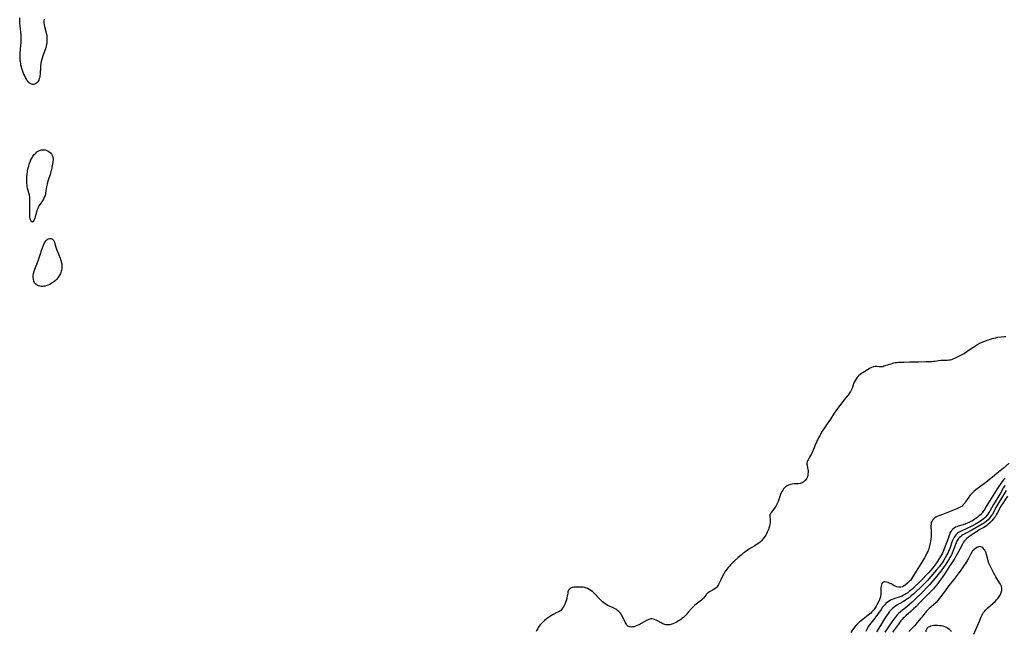
# Model space of a CAD drawing. Units: inches. Extents: x 2085284 to 2090753, y 254646 to 260075.
# Drawn here: x 2085337 to 2085734, y 258381 to 258628 of the extents above; entities that cross this region are included whole.
import ezdxf

# ---------------------------------------------------------------- set-up
doc = ezdxf.new("R2010")
doc.units = ezdxf.units.IN
doc.header["$MEASUREMENT"] = 0
doc.layers.add('c_14_T12S_R19E', color=144, linetype='Continuous')

msp = doc.modelspace()

# ---------------------------------------------------------------- linework, layer by layer
at = {"layer": 'c_14_T12S_R19E'}
for points in [[(2085347.24, 258627.77, 828), (2085347.17, 258626.99, 828), (2085347.18, 258626.23, 828), (2085347.28, 258625.48, 828), (2085347.44, 258624.74, 828), (2085347.97, 258622.76, 828), (2085348.13, 258622.05, 828), (2085348.27, 258621.27, 828), (2085348.36, 258620.47, 828), (2085348.39, 258620.11, 828), (2085348.4, 258619.71, 828), (2085348.39, 258618.99, 828), (2085348.34, 258618.27, 828), (2085348.23, 258617.56, 828), (2085348.12, 258617.01, 828), (2085347.99, 258616.5, 828), (2085347.75, 258615.75, 828), (2085346.73, 258612.97, 828), (2085346.43, 258612.04, 828), (2085346.18, 258611.11, 828), (2085346.11, 258610.79, 828), (2085345.95, 258609.88, 828), (2085345.83, 258608.97, 828), (2085345.76, 258608.03, 828), (2085345.69, 258606.28, 828), (2085345.64, 258605.55, 828), (2085345.57, 258605, 828), (2085345.47, 258604.45, 828), (2085345.3, 258603.81, 828), (2085345.07, 258603.21, 828), (2085344.66, 258602.52, 828), (2085344.29, 258602.11, 828), (2085343.89, 258601.82, 828), (2085343.45, 258601.61, 828), (2085343, 258601.5, 828), (2085342.54, 258601.5, 828), (2085342.11, 258601.61, 828), (2085341.69, 258601.81, 828), (2085341.26, 258602.12, 828), (2085340.86, 258602.52, 828), (2085340.46, 258603.03, 828), (2085340.09, 258603.6, 828), (2085339.75, 258604.23, 828), (2085339.44, 258604.88, 828), (2085339.1, 258605.65, 828), (2085338.83, 258606.33, 828), (2085338.58, 258607.03, 828), (2085338.28, 258607.95, 828), (2085338.09, 258608.62, 828), (2085337.93, 258609.29, 828), (2085337.81, 258609.86, 828), (2085337.72, 258610.45, 828), (2085337.64, 258611.04, 828), (2085337.59, 258611.88, 828), (2085337.6, 258613, 828), (2085337.65, 258614.06, 828), (2085337.93, 258617.11, 828), (2085338, 258618.28, 828), (2085338.03, 258619.07, 828), (2085338.03, 258620.11, 828), (2085337.96, 258621.37, 828), (2085337.58, 258625.12, 828), (2085337.49, 258626.17, 828), (2085337.45, 258627.02, 828), (2085337.41, 258628.28, 828)], [(2085734.5, 258499.81, 826), (2085733.77, 258499.77, 826), (2085732.5, 258499.67, 826), (2085731.04, 258499.47, 826), (2085730.22, 258499.33, 826), (2085729.52, 258499.17, 826), (2085728.81, 258498.99, 826), (2085728.11, 258498.78, 826), (2085727.18, 258498.47, 826), (2085726.46, 258498.2, 826), (2085725.68, 258497.89, 826), (2085724.78, 258497.49, 826), (2085723.89, 258497.06, 826), (2085723.08, 258496.63, 826), (2085722.39, 258496.24, 826), (2085721.11, 258495.43, 826), (2085720.51, 258495.03, 826), (2085718.79, 258493.82, 826), (2085717.75, 258493.14, 826), (2085716.75, 258492.56, 826), (2085715.39, 258491.83, 826), (2085714.56, 258491.42, 826), (2085713.71, 258491.03, 826), (2085713.11, 258490.79, 826), (2085712.51, 258490.59, 826), (2085711.97, 258490.44, 826), (2085711.43, 258490.34, 826), (2085710.88, 258490.29, 826), (2085710.34, 258490.28, 826), (2085708.67, 258490.3, 826), (2085708.23, 258490.27, 826), (2085707.38, 258490.16, 826), (2085705.9, 258489.89, 826), (2085705.26, 258489.81, 826), (2085704.56, 258489.77, 826), (2085702.35, 258489.76, 826), (2085699.4, 258489.66, 826), (2085696.48, 258489.65, 826), (2085695.78, 258489.61, 826), (2085693.42, 258489.43, 826), (2085692.87, 258489.42, 826), (2085691.16, 258489.44, 826), (2085690.5, 258489.39, 826), (2085689.86, 258489.28, 826), (2085689.23, 258489.13, 826), (2085688.2, 258488.85, 826), (2085687, 258488.48, 826), (2085685.38, 258487.92, 826), (2085684.87, 258487.78, 826), (2085684.37, 258487.69, 826), (2085683.87, 258487.67, 826), (2085683.38, 258487.71, 826), (2085682.54, 258487.79, 826), (2085681.83, 258487.8, 826), (2085681.34, 258487.74, 826), (2085681, 258487.67, 826), (2085680.37, 258487.45, 826), (2085679.88, 258487.21, 826), (2085679.39, 258486.94, 826), (2085676.39, 258485.08, 826), (2085675.76, 258484.63, 826), (2085675.29, 258484.24, 826), (2085674.86, 258483.81, 826), (2085674.46, 258483.34, 826), (2085673.99, 258482.67, 826), (2085673.59, 258481.95, 826), (2085673.43, 258481.59, 826), (2085673.15, 258480.83, 826), (2085672.64, 258479.37, 826), (2085672.41, 258478.81, 826), (2085672.15, 258478.26, 826), (2085671.85, 258477.73, 826), (2085671.41, 258477.03, 826), (2085670.91, 258476.33, 826), (2085670.55, 258475.86, 826), (2085668.87, 258473.71, 826), (2085667.09, 258471.48, 826), (2085666.64, 258470.89, 826), (2085666.02, 258470.03, 826), (2085665.34, 258469, 826), (2085663.82, 258466.62, 826), (2085663.24, 258465.72, 826), (2085662.27, 258464.34, 826), (2085661.41, 258463.16, 826), (2085660.74, 258462.18, 826), (2085660.25, 258461.36, 826), (2085659.66, 258460.25, 826), (2085659.21, 258459.34, 826), (2085657.56, 258455.85, 826), (2085657.21, 258455.07, 826), (2085656.33, 258452.97, 826), (2085656.06, 258452.4, 826), (2085655.46, 258451.28, 826), (2085654.84, 258450.22, 826), (2085654.63, 258449.8, 826), (2085654.46, 258449.39, 826), (2085654.37, 258448.97, 826), (2085654.36, 258448.55, 826), (2085654.42, 258448.12, 826), (2085654.63, 258447.09, 826), (2085654.73, 258446.52, 826), (2085654.79, 258445.86, 826), (2085654.81, 258445.13, 826), (2085654.77, 258444.59, 826), (2085654.7, 258444.06, 826), (2085654.53, 258443.4, 826), (2085654.33, 258442.89, 826), (2085654.09, 258442.45, 826), (2085653.8, 258442.04, 826), (2085653.29, 258441.52, 826), (2085652.87, 258441.23, 826), (2085652.42, 258440.99, 826), (2085652.02, 258440.83, 826), (2085651.61, 258440.71, 826), (2085651, 258440.6, 826), (2085650.5, 258440.56, 826), (2085649.17, 258440.53, 826), (2085648.46, 258440.48, 826), (2085647.67, 258440.33, 826), (2085646.89, 258440.06, 826), (2085646.08, 258439.63, 826), (2085645.77, 258439.4, 826), (2085645.36, 258439.04, 826), (2085644.96, 258438.58, 826), (2085644.6, 258438.09, 826), (2085644.24, 258437.52, 826), (2085643.93, 258436.91, 826), (2085643.68, 258436.24, 826), (2085643.09, 258434.32, 826), (2085642.77, 258433.46, 826), (2085642.39, 258432.65, 826), (2085641.96, 258431.86, 826), (2085641.78, 258431.56, 826), (2085641.29, 258430.83, 826), (2085640, 258429.1, 826), (2085639.76, 258428.72, 826), (2085639.58, 258428.36, 826), (2085639.46, 258427.99, 826), (2085639.41, 258427.62, 826), (2085639.41, 258427.24, 826), (2085639.51, 258426.19, 826), (2085639.54, 258425.6, 826), (2085639.53, 258424.94, 826), (2085639.47, 258424.39, 826), (2085639.31, 258423.59, 826), (2085639.08, 258422.77, 826), (2085638.96, 258422.42, 826), (2085638.67, 258421.67, 826), (2085638.39, 258421.06, 826), (2085638.09, 258420.46, 826), (2085637.77, 258419.9, 826), (2085637.43, 258419.36, 826), (2085636.93, 258418.66, 826), (2085636.51, 258418.16, 826), (2085636.06, 258417.69, 826), (2085635.47, 258417.16, 826), (2085634.93, 258416.74, 826), (2085634.37, 258416.33, 826), (2085633.36, 258415.65, 826), (2085631.26, 258414.39, 826), (2085630.67, 258414.02, 826), (2085629.97, 258413.54, 826), (2085629.19, 258412.96, 826), (2085628.74, 258412.61, 826), (2085627.85, 258411.87, 826), (2085626.7, 258410.87, 826), (2085625.13, 258409.44, 826), (2085624.52, 258408.87, 826), (2085623.61, 258407.95, 826), (2085623.13, 258407.43, 826), (2085622.67, 258406.89, 826), (2085622.23, 258406.33, 826), (2085621.64, 258405.49, 826), (2085621.06, 258404.57, 826), (2085620.39, 258403.36, 826), (2085619.64, 258401.91, 826), (2085618.73, 258400.02, 826), (2085618.35, 258399.34, 826), (2085618.08, 258398.97, 826), (2085617.79, 258398.66, 826), (2085617.3, 258398.25, 826), (2085616.66, 258397.87, 826), (2085615.19, 258397.1, 826), (2085614.71, 258396.81, 826), (2085614.43, 258396.63, 826), (2085614.17, 258396.42, 826), (2085613.95, 258396.19, 826), (2085613.73, 258395.93, 826), (2085613.1, 258395.09, 826), (2085612.66, 258394.56, 826), (2085612.28, 258394.16, 826), (2085611.88, 258393.78, 826), (2085611.31, 258393.32, 826), (2085610.25, 258392.56, 826), (2085609.72, 258392.15, 826), (2085609.12, 258391.64, 826), (2085608.57, 258391.09, 826), (2085608.03, 258390.51, 826), (2085606.61, 258388.84, 826), (2085605.71, 258387.85, 826), (2085605.17, 258387.31, 826), (2085604.61, 258386.79, 826), (2085604.04, 258386.29, 826), (2085603.61, 258385.95, 826), (2085603.23, 258385.66, 826), (2085602.57, 258385.22, 826), (2085601.88, 258384.82, 826), (2085601.02, 258384.41, 826), (2085600.42, 258384.18, 826), (2085599.92, 258384.02, 826), (2085599.12, 258383.84, 826), (2085598.34, 258383.75, 826), (2085597.94, 258383.75, 826), (2085597.56, 258383.8, 826), (2085597.17, 258383.89, 826), (2085596.34, 258384.19, 826), (2085595.63, 258384.54, 826), (2085594.4, 258385.23, 826), (2085593.61, 258385.65, 826), (2085593.02, 258385.91, 826), (2085592.43, 258386.1, 826), (2085591.97, 258386.16, 826), (2085591.51, 258386.15, 826), (2085591.11, 258386.08, 826), (2085590.71, 258385.97, 826), (2085589.99, 258385.65, 826), (2085586.66, 258383.83, 826), (2085586.05, 258383.53, 826), (2085585.59, 258383.33, 826), (2085585.3, 258383.22, 826), (2085584.7, 258383.05, 826), (2085584.1, 258382.95, 826), (2085583.53, 258382.92, 826), (2085582.91, 258382.99, 826), (2085582.59, 258383.11, 826), (2085582.29, 258383.28, 826), (2085582.02, 258383.51, 826), (2085581.79, 258383.78, 826), (2085581.56, 258384.16, 826), (2085581.36, 258384.57, 826), (2085580.81, 258385.82, 826), (2085580.54, 258386.36, 826), (2085579.9, 258387.51, 826), (2085579.53, 258388.12, 826), (2085579.12, 258388.66, 826), (2085578.64, 258389.17, 826), (2085578.25, 258389.49, 826), (2085577.83, 258389.78, 826), (2085577.39, 258390.05, 826), (2085576.87, 258390.32, 826), (2085576.34, 258390.58, 826), (2085574.84, 258391.26, 826)], [(2085735.73, 258448.86, 824), (2085733.51, 258446.92, 824), (2085732.87, 258446.39, 824), (2085730.81, 258444.73, 824), (2085729.1, 258443.31, 824), (2085725.82, 258440.75, 824), (2085722.36, 258438.17, 824), (2085721.65, 258437.59, 824), (2085720.98, 258436.98, 824), (2085720.74, 258436.74, 824), (2085720.49, 258436.48, 824), (2085719.97, 258435.87, 824), (2085719.49, 258435.24, 824), (2085719.1, 258434.68, 824), (2085718.26, 258433.36, 824), (2085717.91, 258432.84, 824), (2085717.54, 258432.36, 824), (2085717.16, 258431.95, 824), (2085716.8, 258431.64, 824), (2085716.34, 258431.32, 824), (2085715.58, 258430.91, 824), (2085714.76, 258430.54, 824), (2085712.74, 258429.72, 824), (2085711.33, 258429.17, 824), (2085710.02, 258428.67, 824), (2085707.44, 258427.74, 824), (2085706.82, 258427.47, 824), (2085706.24, 258427.17, 824), (2085705.92, 258426.96, 824), (2085705.39, 258426.52, 824), (2085704.95, 258426, 824), (2085704.64, 258425.48, 824), (2085704.44, 258424.92, 824), (2085704.33, 258424.3, 824), (2085704.3, 258423.65, 824), (2085704.38, 258421.41, 824), (2085704.4, 258420.58, 824), (2085704.38, 258419.74, 824), (2085704.35, 258419.26, 824), (2085704.26, 258418.43, 824), (2085704.08, 258417.36, 824), (2085703.68, 258415.58, 824), (2085703.38, 258414.47, 824), (2085703.2, 258413.93, 824), (2085703, 258413.4, 824), (2085702.69, 258412.69, 824), (2085702.31, 258411.93, 824), (2085701.7, 258410.81, 824), (2085701.32, 258410.15, 824), (2085700.22, 258408.39, 824), (2085698.29, 258405.36, 824), (2085696.41, 258402.28, 824), (2085696, 258401.7, 824), (2085695.72, 258401.37, 824), (2085695.3, 258400.94, 824), (2085694.86, 258400.54, 824), (2085693.94, 258399.8, 824), (2085693.47, 258399.47, 824), (2085692.89, 258399.17, 824), (2085692.11, 258398.98, 824), (2085691.37, 258398.97, 824), (2085690.5, 258399.13, 824), (2085689.94, 258399.34, 824), (2085689.51, 258399.55, 824), (2085688.21, 258400.27, 824), (2085687.51, 258400.64, 824), (2085687.08, 258400.82, 824), (2085686.41, 258401.04, 824), (2085685.78, 258401.12, 824), (2085685.46, 258401.1, 824), (2085685.16, 258401.02, 824), (2085684.73, 258400.72, 824), (2085684.51, 258400.39, 824), (2085684.33, 258399.95, 824), (2085684.21, 258399.42, 824), (2085684.14, 258398.84, 824), (2085684.12, 258398.26, 824), (2085684.14, 258396.52, 824), (2085684.1, 258395.98, 824), (2085684.01, 258395.42, 824), (2085683.94, 258395.09, 824), (2085683.82, 258394.67, 824), (2085683.57, 258393.98, 824), (2085683.05, 258392.78, 824), (2085682.56, 258391.8, 824), (2085682.29, 258391.33, 824), (2085681.83, 258390.58, 824), (2085681.31, 258389.88, 824), (2085680.94, 258389.44, 824), (2085680.53, 258389, 824), (2085680.03, 258388.54, 824), (2085679.51, 258388.1, 824), (2085678.96, 258387.66, 824), (2085676.97, 258386.13, 824), (2085676.15, 258385.47, 824), (2085675.55, 258384.97, 824), (2085675.05, 258384.53, 824), (2085674.56, 258384.06, 824), (2085674.07, 258383.53, 824), (2085673.61, 258382.98, 824), (2085673.19, 258382.43, 824), (2085672.49, 258381.42, 824), (2085672.04, 258380.71, 824)], [(2085734.13, 258442.94, 822), (2085733.45, 258442.15, 822), (2085732.92, 258441.47, 822), (2085732.41, 258440.77, 822), (2085731.44, 258439.36, 822), (2085730.97, 258438.61, 822), (2085729.24, 258435.81, 822), (2085727.84, 258433.63, 822), (2085727.17, 258432.51, 822), (2085726.3, 258431, 822), (2085725.95, 258430.43, 822), (2085725.59, 258429.87, 822), (2085725.2, 258429.33, 822), (2085724.9, 258428.95, 822), (2085724.59, 258428.59, 822), (2085724.18, 258428.17, 822), (2085723.74, 258427.76, 822), (2085723.29, 258427.38, 822), (2085722.7, 258426.92, 822), (2085722.09, 258426.47, 822), (2085721.42, 258426, 822), (2085720.73, 258425.57, 822), (2085720.37, 258425.36, 822), (2085719.58, 258424.97, 822), (2085718.92, 258424.69, 822), (2085718.24, 258424.44, 822), (2085717.32, 258424.13, 822), (2085715.27, 258423.51, 822), (2085714.68, 258423.29, 822), (2085714.16, 258423.07, 822), (2085713.68, 258422.8, 822), (2085713.05, 258422.35, 822), (2085712.52, 258421.8, 822), (2085712.23, 258421.37, 822), (2085711.95, 258420.78, 822), (2085711.71, 258420.15, 822), (2085711.32, 258418.93, 822), (2085710.84, 258417.53, 822), (2085710.08, 258415.47, 822), (2085709.5, 258414.02, 822), (2085709.19, 258413.32, 822), (2085708.88, 258412.66, 822), (2085708.55, 258412.01, 822), (2085708.2, 258411.38, 822), (2085707.53, 258410.28, 822), (2085707.09, 258409.63, 822), (2085706.21, 258408.37, 822), (2085705.44, 258407.33, 822), (2085704.9, 258406.67, 822), (2085703.24, 258404.71, 822), (2085702.27, 258403.63, 822), (2085701.12, 258402.43, 822), (2085699.84, 258401.16, 822), (2085697.41, 258398.85, 822), (2085696.54, 258398.05, 822), (2085695.65, 258397.3, 822), (2085694.95, 258396.75, 822), (2085694.23, 258396.24, 822), (2085693.38, 258395.72, 822), (2085692.74, 258395.41, 822), (2085692.12, 258395.17, 822), (2085691.5, 258394.95, 822), (2085689.81, 258394.44, 822), (2085689.04, 258394.19, 822), (2085688.3, 258393.9, 822), (2085687.82, 258393.66, 822), (2085687.19, 258393.25, 822), (2085686.6, 258392.78, 822), (2085686.15, 258392.36, 822), (2085685.71, 258391.91, 822), (2085685.19, 258391.32, 822), (2085684.84, 258390.88, 822), (2085684.21, 258390.04, 822), (2085682.82, 258388.01, 822), (2085682.15, 258387.08, 822), (2085681.16, 258385.77, 822), (2085679.58, 258383.81, 822), (2085679.06, 258383.08, 822), (2085678.87, 258382.77, 822), (2085678.56, 258382.22, 822), (2085678.31, 258381.64, 822), (2085678.1, 258381.06, 822)], [(2085734.05, 258439.87, 820), (2085733.52, 258439.05, 820), (2085732.23, 258436.87, 820), (2085729.48, 258432.26, 820), (2085727.97, 258429.63, 820), (2085727.6, 258429.01, 820), (2085727.22, 258428.42, 820), (2085726.73, 258427.78, 820), (2085726.35, 258427.34, 820), (2085725.95, 258426.92, 820), (2085725.25, 258426.31, 820), (2085724.73, 258425.93, 820), (2085724.2, 258425.56, 820), (2085723.14, 258424.89, 820), (2085721.58, 258424, 820), (2085720.28, 258423.3, 820), (2085719.02, 258422.69, 820), (2085716.16, 258421.41, 820), (2085715.39, 258420.97, 820), (2085714.99, 258420.69, 820), (2085714.47, 258420.22, 820), (2085714.01, 258419.68, 820), (2085713.74, 258419.28, 820), (2085713.5, 258418.85, 820), (2085713.21, 258418.26, 820), (2085712.88, 258417.45, 820), (2085711.86, 258414.57, 820), (2085711.39, 258413.35, 820), (2085711.08, 258412.67, 820), (2085710.71, 258411.94, 820), (2085710.05, 258410.76, 820), (2085709.48, 258409.85, 820), (2085708.77, 258408.83, 820), (2085707.54, 258407.21, 820), (2085706.58, 258406.01, 820), (2085703.48, 258402.32, 820), (2085703.04, 258401.81, 820), (2085702.26, 258400.96, 820), (2085701.6, 258400.29, 820), (2085700.92, 258399.64, 820), (2085697.34, 258396.3, 820), (2085696.34, 258395.42, 820), (2085695.66, 258394.87, 820), (2085695.14, 258394.46, 820), (2085694.61, 258394.07, 820), (2085693.92, 258393.61, 820), (2085693.22, 258393.18, 820), (2085691.56, 258392.26, 820), (2085690.57, 258391.68, 820), (2085690.02, 258391.32, 820), (2085689.49, 258390.93, 820), (2085688.98, 258390.52, 820), (2085688.29, 258389.86, 820), (2085687.65, 258389.14, 820), (2085687.33, 258388.74, 820), (2085686.8, 258388.02, 820), (2085686.3, 258387.27, 820), (2085685.61, 258386.19, 820), (2085683.99, 258383.53, 820), (2085682.35, 258381.02, 820)], [(2085734.6, 258437.92, 818), (2085731.25, 258432.4, 818), (2085730.48, 258431.03, 818), (2085729.7, 258429.57, 818), (2085729.04, 258428.44, 818), (2085728.46, 258427.58, 818), (2085728.15, 258427.16, 818), (2085727.83, 258426.75, 818), (2085727.29, 258426.15, 818), (2085726.72, 258425.58, 818), (2085726.39, 258425.28, 818), (2085726.04, 258425.01, 818), (2085725.33, 258424.53, 818), (2085724.92, 258424.28, 818), (2085720.74, 258421.92, 818), (2085718.16, 258420.58, 818), (2085717.17, 258420.02, 818), (2085716.77, 258419.76, 818), (2085716.28, 258419.39, 818), (2085715.82, 258418.98, 818), (2085715.41, 258418.53, 818), (2085715.01, 258417.96, 818), (2085714.72, 258417.44, 818), (2085714.46, 258416.89, 818), (2085714.13, 258416.09, 818), (2085713.09, 258413.3, 818), (2085712.8, 258412.63, 818), (2085712.5, 258411.96, 818), (2085711.95, 258410.87, 818), (2085711.66, 258410.36, 818), (2085711.23, 258409.66, 818), (2085710.3, 258408.28, 818), (2085709.03, 258406.54, 818), (2085708.07, 258405.3, 818), (2085705.93, 258402.62, 818), (2085704.21, 258400.55, 818), (2085703.65, 258399.91, 818), (2085703.04, 258399.25, 818), (2085700.71, 258396.87, 818), (2085698.35, 258394.5, 818), (2085697.72, 258393.87, 818), (2085696.73, 258392.92, 818), (2085695.59, 258391.93, 818), (2085694.53, 258391.07, 818), (2085692.83, 258389.74, 818), (2085691.87, 258388.93, 818), (2085691.23, 258388.33, 818), (2085690.7, 258387.77, 818), (2085690.27, 258387.28, 818), (2085689.85, 258386.76, 818), (2085689.34, 258386.07, 818), (2085688.59, 258384.98, 818), (2085687.24, 258382.96, 818), (2085686.7, 258382.19, 818), (2085685.71, 258380.84, 818)], [(2085735.15, 258435.56, 816), (2085733.11, 258432.59, 816), (2085732.74, 258432.05, 816), (2085732.34, 258431.4, 816), (2085731.84, 258430.5, 816), (2085730.99, 258428.79, 816), (2085730.74, 258428.34, 816), (2085730.43, 258427.83, 816), (2085730.11, 258427.34, 816), (2085729.74, 258426.85, 816), (2085729.35, 258426.38, 816), (2085728.81, 258425.75, 816), (2085728.4, 258425.29, 816), (2085727.89, 258424.78, 816), (2085727.35, 258424.29, 816), (2085726.79, 258423.86, 816), (2085726.2, 258423.46, 816), (2085725.54, 258423.05, 816), (2085723.74, 258422.01, 816), (2085723.05, 258421.58, 816), (2085720.06, 258419.61, 816), (2085719.35, 258419.11, 816), (2085718.69, 258418.56, 816), (2085718.35, 258418.22, 816), (2085717.86, 258417.66, 816), (2085717.46, 258417.09, 816), (2085716.84, 258416.08, 816), (2085714.96, 258412.56, 816), (2085713.89, 258410.67, 816), (2085713.26, 258409.61, 816), (2085712.74, 258408.81, 816), (2085711.51, 258407.01, 816), (2085709.98, 258404.65, 816), (2085708.79, 258402.87, 816), (2085707.6, 258401.19, 816), (2085706.63, 258399.93, 816), (2085705.77, 258398.89, 816), (2085705.26, 258398.31, 816), (2085704.74, 258397.75, 816), (2085703.81, 258396.78, 816), (2085700.16, 258393.14, 816), (2085698.15, 258391.08, 816), (2085697.33, 258390.26, 816), (2085696.33, 258389.33, 816), (2085694.16, 258387.38, 816), (2085693.61, 258386.87, 816), (2085693.16, 258386.42, 816), (2085692.7, 258385.92, 816), (2085692.22, 258385.37, 816), (2085691.2, 258384.08, 816), (2085688.79, 258380.8, 816)], [(2085721.62, 258380.02, 814), (2085723.84, 258385.34, 814), (2085724.49, 258386.96, 814), (2085724.72, 258387.5, 814), (2085724.98, 258388.02, 814), (2085725.41, 258388.7, 814), (2085725.82, 258389.22, 814), (2085726.27, 258389.72, 814), (2085726.75, 258390.2, 814), (2085727.22, 258390.63, 814), (2085729.38, 258392.54, 814), (2085730.08, 258393.21, 814), (2085730.74, 258393.91, 814), (2085731.32, 258394.6, 814), (2085731.83, 258395.3, 814), (2085732.12, 258395.77, 814), (2085732.48, 258396.47, 814), (2085732.74, 258397.18, 814), (2085732.85, 258397.66, 814), (2085732.89, 258398.13, 814), (2085732.85, 258398.63, 814), (2085732.73, 258399.12, 814), (2085732.51, 258399.68, 814), (2085732.23, 258400.24, 814), (2085731.94, 258400.74, 814), (2085730.43, 258403.13, 814), (2085729.83, 258404.15, 814), (2085729.59, 258404.62, 814), (2085728.7, 258406.47, 814), (2085727.97, 258407.86, 814), (2085727.74, 258408.4, 814), (2085727.52, 258409.07, 814), (2085726.69, 258412.1, 814), (2085726.5, 258412.66, 814), (2085726.24, 258413.3, 814), (2085725.95, 258413.86, 814), (2085725.64, 258414.32, 814), (2085725.31, 258414.71, 814), (2085724.84, 258415.08, 814), (2085724.34, 258415.28, 814), (2085723.73, 258415.31, 814), (2085723.18, 258415.14, 814), (2085722.77, 258414.9, 814), (2085721.75, 258414.2, 814), (2085721.41, 258413.9, 814), (2085721.08, 258413.56, 814), (2085720.69, 258413.01, 814), (2085720.46, 258412.62, 814), (2085719.57, 258410.83, 814), (2085719, 258409.84, 814), (2085718.55, 258409.16, 814), (2085717.33, 258407.46, 814), (2085716.02, 258405.45, 814), (2085715.53, 258404.78, 814), (2085714.65, 258403.65, 814), (2085713.48, 258402.05, 814), (2085711.69, 258399.73, 814), (2085709.65, 258396.89, 814), (2085707.36, 258393.97, 814), (2085706.96, 258393.5, 814), (2085706.34, 258392.83, 814), (2085705.33, 258391.88, 814), (2085703.42, 258390.18, 814), (2085702.95, 258389.73, 814), (2085702.5, 258389.26, 814), (2085701.97, 258388.61, 814), (2085701.05, 258387.41, 814), (2085700.59, 258386.9, 814), (2085700.11, 258386.41, 814), (2085699.51, 258385.73, 814), (2085698.25, 258384.06, 814), (2085697.8, 258383.55, 814), (2085696.57, 258382.3, 814), (2085695.43, 258381.1, 814)], [(2085574.84, 258391.26, 826), (2085574.32, 258391.51, 826), (2085573.81, 258391.79, 826), (2085573.19, 258392.2, 826), (2085572.53, 258392.71, 826), (2085572.07, 258393.12, 826), (2085571.02, 258394.16, 826), (2085568.53, 258396.72, 826), (2085567.96, 258397.23, 826), (2085567.36, 258397.69, 826), (2085566.73, 258398.09, 826), (2085565.98, 258398.45, 826), (2085565.21, 258398.72, 826), (2085564.76, 258398.83, 826), (2085564.3, 258398.92, 826), (2085563.81, 258398.98, 826), (2085563.33, 258399.01, 826), (2085562.75, 258399.02, 826), (2085561.23, 258398.96, 826), (2085560.53, 258398.92, 826), (2085559.88, 258398.83, 826), (2085559.52, 258398.73, 826), (2085559.18, 258398.59, 826), (2085558.7, 258398.22, 826), (2085558.35, 258397.72, 826), (2085558.15, 258397.12, 826), (2085558.05, 258396.56, 826), (2085557.86, 258395.32, 826), (2085557.68, 258394.48, 826), (2085557.5, 258393.83, 826), (2085557.29, 258393.18, 826), (2085556.98, 258392.37, 826), (2085556.74, 258391.82, 826), (2085556.48, 258391.28, 826), (2085556.3, 258390.96, 826), (2085556, 258390.48, 826), (2085555.66, 258390.05, 826), (2085555.22, 258389.62, 826), (2085554.86, 258389.35, 826), (2085554.38, 258389.05, 826), (2085553.69, 258388.7, 826), (2085552.52, 258388.14, 826), (2085551.94, 258387.84, 826), (2085551.06, 258387.32, 826), (2085550.31, 258386.79, 826), (2085549.52, 258386.17, 826), (2085548.74, 258385.53, 826), (2085547.85, 258384.73, 826), (2085547.32, 258384.19, 826), (2085546.83, 258383.62, 826), (2085546.52, 258383.2, 826), (2085546.31, 258382.89, 826), (2085545.97, 258382.31, 826), (2085545.66, 258381.7, 826), (2085545.37, 258381.08, 826)], [(2085702.32, 258380.99, 814), (2085702.39, 258381.55, 814), (2085702.58, 258382.07, 814), (2085702.82, 258382.45, 814), (2085703.07, 258382.72, 814), (2085703.34, 258382.93, 814), (2085703.79, 258383.17, 814), (2085704.3, 258383.37, 814), (2085704.84, 258383.51, 814), (2085705.39, 258383.6, 814), (2085706.03, 258383.65, 814), (2085706.91, 258383.64, 814), (2085707.81, 258383.56, 814), (2085708.41, 258383.47, 814), (2085709.09, 258383.33, 814), (2085709.75, 258383.14, 814), (2085710.39, 258382.89, 814), (2085710.89, 258382.61, 814), (2085711.54, 258382.12, 814), (2085712.04, 258381.65, 814), (2085712.51, 258381.15, 814)]]:
    msp.add_polyline3d(points, dxfattribs=at)
for points in [[(2085341.86, 258546.6, 828), (2085341.75, 258546.96, 828), (2085341.66, 258547.36, 828), (2085341.55, 258548.14, 828), (2085341.47, 258549.08, 828), (2085341.45, 258549.84, 828), (2085341.44, 258550.9, 828), (2085341.5, 258553.21, 828), (2085341.51, 258554.48, 828), (2085341.49, 258555.19, 828), (2085341.44, 258555.89, 828), (2085341.31, 258556.83, 828), (2085341.1, 258557.74, 828), (2085340.59, 258559.59, 828), (2085340.42, 258560.35, 828), (2085340.35, 258560.85, 828), (2085340.26, 258561.75, 828), (2085340.22, 258562.66, 828), (2085340.23, 258563.28, 828), (2085340.26, 258564.1, 828), (2085340.37, 258565.42, 828), (2085340.49, 258566.27, 828), (2085340.61, 258566.93, 828), (2085340.83, 258567.92, 828), (2085341.02, 258568.61, 828), (2085341.23, 258569.3, 828), (2085341.58, 258570.26, 828), (2085341.92, 258571.03, 828), (2085342.3, 258571.77, 828), (2085342.51, 258572.13, 828), (2085342.75, 258572.49, 828), (2085343.28, 258573.19, 828), (2085343.87, 258573.82, 828), (2085344.37, 258574.26, 828), (2085344.89, 258574.64, 828), (2085345.38, 258574.89, 828), (2085345.77, 258575.03, 828), (2085346.19, 258575.13, 828), (2085346.99, 258575.18, 828), (2085347.78, 258575.08, 828), (2085348.28, 258574.92, 828), (2085348.67, 258574.73, 828), (2085349.26, 258574.35, 828), (2085349.77, 258573.88, 828), (2085350.17, 258573.41, 828), (2085350.49, 258572.89, 828), (2085350.72, 258572.29, 828), (2085350.81, 258571.88, 828), (2085350.85, 258571.43, 828), (2085350.85, 258570.97, 828), (2085350.81, 258570.48, 828), (2085350.74, 258569.98, 828), (2085350.41, 258568.18, 828), (2085350.15, 258566.95, 828), (2085350, 258566.38, 828), (2085349.63, 258565.14, 828), (2085348.93, 258562.96, 828), (2085348.5, 258561.48, 828), (2085348.34, 258560.84, 828), (2085348.2, 258560.16, 828), (2085347.86, 258557.78, 828), (2085347.77, 258557.36, 828), (2085347.6, 258556.76, 828), (2085347.3, 258556, 828), (2085346.93, 258555.27, 828), (2085346.55, 258554.62, 828), (2085345.6, 258553.19, 828), (2085345.18, 258552.52, 828), (2085344.8, 258551.84, 828), (2085344.54, 258551.26, 828), (2085344.32, 258550.67, 828), (2085344.12, 258550.04, 828), (2085343.6, 258548.09, 828), (2085343.47, 258547.64, 828), (2085343.33, 258547.22, 828), (2085343.1, 258546.65, 828), (2085342.89, 258546.28, 828), (2085342.53, 258545.96, 828), (2085342.13, 258546.1, 828)], [(2085350.08, 258521.22, 828), (2085349.51, 258520.92, 828), (2085348.93, 258520.65, 828), (2085348.27, 258520.42, 828), (2085347.71, 258520.27, 828), (2085347.14, 258520.17, 828), (2085346.66, 258520.13, 828), (2085346.11, 258520.12, 828), (2085345.58, 258520.17, 828), (2085345.04, 258520.31, 828), (2085344.54, 258520.54, 828), (2085343.97, 258520.95, 828), (2085343.43, 258521.58, 828), (2085343.11, 258522.24, 828), (2085342.91, 258523.02, 828), (2085342.85, 258523.87, 828), (2085342.88, 258524.48, 828), (2085343.03, 258525.35, 828), (2085343.25, 258526.24, 828), (2085343.49, 258527, 828), (2085344, 258528.39, 828), (2085344.82, 258530.44, 828), (2085345.21, 258531.56, 828), (2085345.79, 258533.3, 828), (2085346.25, 258534.62, 828), (2085346.89, 258536.32, 828), (2085347.32, 258537.36, 828), (2085347.52, 258537.78, 828), (2085347.76, 258538.2, 828), (2085348.02, 258538.58, 828), (2085348.43, 258538.98, 828), (2085348.85, 258539.24, 828), (2085349.42, 258539.4, 828), (2085349.75, 258539.41, 828), (2085350.08, 258539.36, 828), (2085350.6, 258539.13, 828), (2085350.9, 258538.87, 828), (2085351.08, 258538.63, 828), (2085351.27, 258538.3, 828), (2085351.46, 258537.8, 828), (2085351.97, 258535.97, 828), (2085352.37, 258534.71, 828), (2085352.86, 258533.46, 828), (2085353.42, 258532.14, 828), (2085353.67, 258531.52, 828), (2085353.9, 258530.89, 828), (2085354.1, 258530.26, 828), (2085354.17, 258529.96, 828), (2085354.32, 258529.22, 828), (2085354.41, 258528.48, 828), (2085354.42, 258527.75, 828), (2085354.38, 258527.19, 828), (2085354.3, 258526.71, 828), (2085354.17, 258526.21, 828), (2085354.01, 258525.71, 828), (2085353.8, 258525.21, 828), (2085353.55, 258524.72, 828), (2085353.23, 258524.19, 828), (2085352.82, 258523.61, 828), (2085352.36, 258523.07, 828), (2085351.77, 258522.46, 828), (2085351.12, 258521.91, 828), (2085350.75, 258521.64, 828)]]:
    msp.add_polyline3d(points, close=True, dxfattribs=at)

doc.saveas('drawing.dxf')
